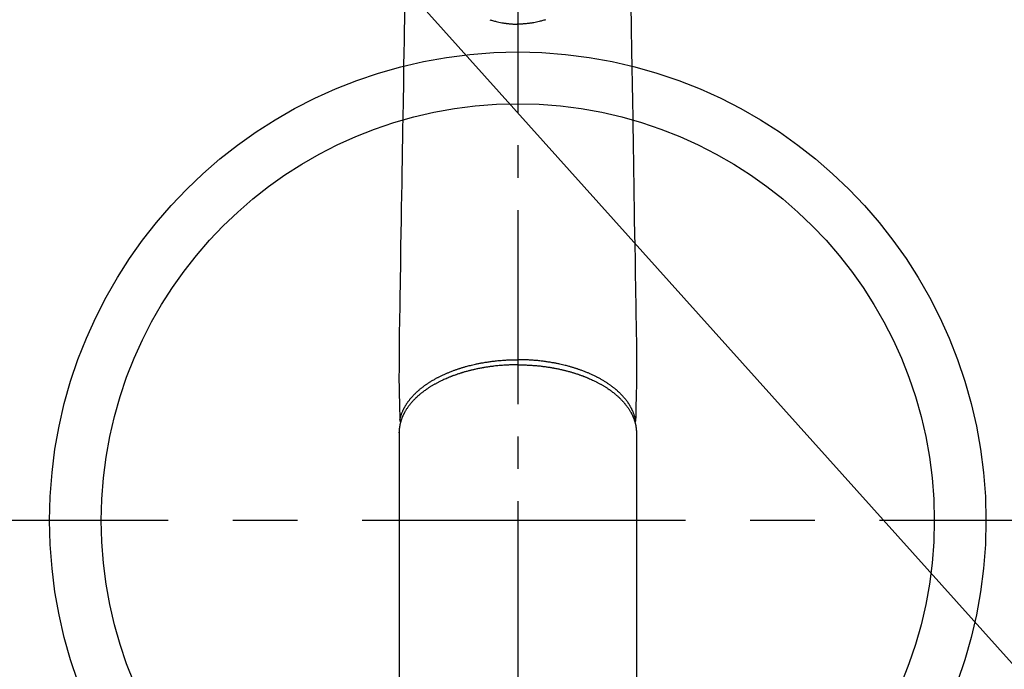
# Model space of a CAD drawing. Extents: x 83844 to 110317, y -22053 to -13183.
# Drawn here: x 101430 to 101621, y -15334 to -15208 of the extents above; entities that cross this region are included whole.
import ezdxf

# ---------------------------------------------------------------- set-up
doc = ezdxf.new("R2010")
doc.units = 0
doc.header["$LTSCALE"] = 50
doc.header["$MEASUREMENT"] = 0
doc.linetypes.add('CENTER', pattern=[2, 1.25, -0.25, 0.25, -0.25])
doc.linetypes.add('CENTER2', pattern=[1.125, 0.75, -0.125, 0.125, -0.125])
doc.layers.get('0').update_dxf_attribs({"linetype": 'CONTINUOUS'})
doc.layers.add('150-機器', color=8, linetype='CONTINUOUS')
doc.layers.add('160-文字', color=254, linetype='CONTINUOUS')
doc.styles.add('KH001', font='txt')
doc.dimstyles.new('KH1xx030', dxfattribs={"dimscale": 30, "dimtxt": 2, "dimasz": 0.6, "dimexe": 0.3, "dimexo": 1.2, "dimgap": 0.5, "dimtad": 3, "dimdec": 1, "dimdsep": 46, "dimlunit": 6, "dimtxsty": 'KH001', "dimblk": 'DOT', "dimcen": 1, "dimdle": 1, "dimclrd": 256, "dimclre": 256, "dimclrt": 256, "dimadec": 0, "dimazin": 0, "dimtfac": 1, "dimtdec": 1, "dimtix": 1, "dimtmove": 2, "dimatfit": 3, "dimldrblk": 'CLOSEDBLANK', "dimfxl": 1, "dimtolj": 1, "dimtzin": 0, "dimlwd": -1, "dimlwe": -1, "dimarcsym": 0})

# ---------------------------------------------------------------- blocks, each defined once
blk = doc.blocks.new('F402_H')
at = {"layer": '150-機器', "color": 161, "linetype": 'CENTER2'}
blk.add_line((0, 136.03), (0, -355.42), dxfattribs=at)
at = {"layer": '150-機器', "color": 13, "linetype": 'Continuous'}
for p, q in [((-22.94, -188.26), (-22.94, -188.14)), ((-22.94, -188.14), (-22.94, -261.81)), ((22.94, -188.14), (22.94, -261.81))]:
    blk.add_line(p, q, dxfattribs=at)
for points in [[(-21.88, -106.78), (-21.91, -108.7), (-21.93, -110.13), (-21.96, -111.56), (-21.98, -113), (-22.01, -114.43), (-22.06, -117.68), (-22.11, -120.93), (-22.17, -124.18), (-22.22, -127.43), (-22.25, -129.45), (-22.29, -131.46), (-22.32, -133.48), (-22.35, -135.5), (-22.39, -137.8), (-22.43, -140.1), (-22.46, -142.4), (-22.5, -144.7), (-22.54, -147.19), (-22.58, -149.68), (-22.63, -152.17), (-22.67, -154.66), (-22.69, -156.38), (-22.72, -158.09), (-22.75, -159.81), (-22.78, -161.53), (-22.8, -162.97), (-22.82, -164.4), (-22.85, -165.84), (-22.87, -167.28), (-22.89, -168.28), (-22.91, -169.27), (-22.93, -170.27), (-22.94, -171.27), (-22.94, -172.27), (-22.94, -173.26), (-22.94, -174.26), (-22.94, -175.25), (-22.94, -176.24), (-22.95, -177.23), (-22.95, -178.21), (-22.94, -179.2), (-22.93, -179.46), (-22.93, -179.72), (-22.92, -179.98), (-22.92, -180.24), (-22.9, -180.81), (-22.89, -181.38), (-22.88, -181.94), (-22.86, -182.51), (-22.85, -182.87), (-22.85, -183.22), (-22.84, -183.58), (-22.83, -183.94), (-22.83, -184.16), (-22.82, -184.39), (-22.81, -184.62), (-22.81, -184.84), (-22.81, -184.92), (-22.81, -185), (-22.8, -185.08), (-22.8, -185.16), (-22.8, -185.25), (-22.8, -185.34), (-22.8, -185.43), (-22.79, -185.53), (-22.79, -185.57), (-22.79, -185.62), (-22.79, -185.66), (-22.79, -185.71), (-22.79, -185.73), (-22.79, -185.75), (-22.79, -185.77), (-22.79, -185.79), (-22.79, -185.81), (-22.79, -185.83), (-22.79, -185.84), (-22.78, -185.86), (-22.78, -185.87), (-22.78, -185.88), (-22.78, -185.89), (-22.78, -185.9), (-22.77, -185.91), (-22.77, -185.92), (-22.77, -185.93), (-22.76, -185.94), (-22.76, -185.95), (-22.76, -185.97), (-22.75, -185.98), (-22.75, -185.99), (-22.74, -186), (-22.73, -186.01), (-22.73, -186.02), (-22.72, -186.03), (-22.72, -186.04), (-22.71, -186.04), (-22.71, -186.05), (-22.71, -186.05), (-22.7, -186.06), (-22.69, -186.07), (-22.68, -186.08), (-22.68, -186.09), (-22.67, -186.09), (-22.67, -186.09), (-22.67, -186.09), (-22.67, -186.1), (-22.66, -186.11), (-22.65, -186.11), (-22.64, -186.12), (-22.63, -186.13)], [(21.88, -106.78), (21.91, -108.7), (21.93, -110.13), (21.96, -111.56), (21.98, -113), (22.01, -114.43), (22.06, -117.68), (22.11, -120.93), (22.17, -124.18), (22.22, -127.43), (22.25, -129.45), (22.29, -131.46), (22.32, -133.48), (22.35, -135.5), (22.39, -137.8), (22.43, -140.1), (22.46, -142.4), (22.5, -144.7), (22.54, -147.19), (22.58, -149.68), (22.63, -152.17), (22.67, -154.66), (22.69, -156.38), (22.72, -158.09), (22.75, -159.81), (22.78, -161.53), (22.8, -162.97), (22.82, -164.4), (22.85, -165.84), (22.87, -167.28), (22.89, -168.28), (22.91, -169.27), (22.93, -170.27), (22.94, -171.27), (22.94, -172.27), (22.94, -173.26), (22.94, -174.26), (22.94, -175.25), (22.94, -176.24), (22.95, -177.23), (22.95, -178.21), (22.94, -179.2), (22.93, -179.46), (22.93, -179.72), (22.92, -179.98), (22.92, -180.24), (22.9, -180.81), (22.89, -181.38), (22.88, -181.94), (22.86, -182.51), (22.85, -182.87), (22.85, -183.22), (22.84, -183.58), (22.83, -183.94), (22.83, -184.16), (22.82, -184.39), (22.81, -184.62), (22.81, -184.84), (22.81, -184.92), (22.81, -185), (22.8, -185.08), (22.8, -185.16), (22.8, -185.25), (22.8, -185.34), (22.8, -185.43), (22.79, -185.53), (22.79, -185.57), (22.79, -185.62), (22.79, -185.66), (22.79, -185.71), (22.79, -185.73), (22.79, -185.75), (22.79, -185.77), (22.79, -185.79), (22.79, -185.81), (22.79, -185.83), (22.79, -185.84), (22.78, -185.86), (22.78, -185.87), (22.78, -185.88), (22.78, -185.89), (22.78, -185.9), (22.77, -185.91), (22.77, -185.92), (22.77, -185.93), (22.76, -185.94), (22.76, -185.95), (22.76, -185.97), (22.75, -185.98), (22.75, -185.99), (22.74, -186), (22.73, -186.01), (22.73, -186.02), (22.72, -186.03), (22.72, -186.04), (22.71, -186.04), (22.71, -186.05), (22.71, -186.05), (22.7, -186.06), (22.69, -186.07), (22.68, -186.08), (22.68, -186.09), (22.67, -186.09), (22.67, -186.09), (22.67, -186.09), (22.67, -186.1), (22.66, -186.11), (22.65, -186.11), (22.64, -186.12), (22.63, -186.13)], [(-5.39, -108.46), (-5.22, -108.52), (-5.04, -108.57), (-4.87, -108.62), (-4.69, -108.67), (-4.51, -108.72), (-4.32, -108.77), (-4.14, -108.82), (-3.88, -108.88), (-3.62, -108.93), (-3.36, -108.99), (-3.09, -109.04), (-2.96, -109.06), (-2.83, -109.08), (-2.7, -109.1), (-2.57, -109.12), (-2.45, -109.14), (-2.33, -109.15), (-2.21, -109.17), (-2.09, -109.19), (-1.95, -109.2), (-1.8, -109.22), (-1.66, -109.23), (-1.51, -109.25), (-1.37, -109.26), (-1.22, -109.27), (-1.08, -109.28), (-0.94, -109.29), (-0.83, -109.29), (-0.72, -109.3), (-0.62, -109.3), (-0.51, -109.3), (-0.38, -109.3), (-0.26, -109.31), (-0.13, -109.31), (0, -109.31)], [(5.39, -108.46), (5.22, -108.52), (5.04, -108.57), (4.87, -108.62), (4.69, -108.67), (4.51, -108.72), (4.32, -108.77), (4.14, -108.82), (3.88, -108.88), (3.62, -108.93), (3.36, -108.99), (3.09, -109.04), (2.96, -109.06), (2.83, -109.08), (2.7, -109.1), (2.57, -109.12), (2.45, -109.14), (2.33, -109.15), (2.21, -109.17), (2.09, -109.19), (1.95, -109.2), (1.8, -109.22), (1.66, -109.23), (1.51, -109.25), (1.37, -109.26), (1.22, -109.27), (1.08, -109.28), (0.94, -109.29), (0.83, -109.29), (0.72, -109.3), (0.62, -109.3), (0.51, -109.3), (0.38, -109.3), (0.26, -109.31), (0.13, -109.31), (0, -109.31)], [(0, -108.46), (0, -108.48), (0, -108.5), (0, -108.52), (0, -108.54), (0, -108.56), (0, -108.58), (0, -108.6), (0, -108.62), (0, -108.64), (0, -108.66), (0, -108.67), (0, -108.69), (0, -108.71), (0, -108.73), (0, -108.74), (0, -108.76), (0, -108.78), (0, -108.8), (0, -108.81), (0, -108.83), (0, -108.84), (0, -108.86), (0, -108.88), (0, -108.89), (0, -108.91), (0, -108.92), (0, -108.94), (0, -108.95), (0, -108.96), (0, -108.98), (0, -108.99), (0, -109.01), (0, -109.02), (0, -109.03), (0, -109.04), (0, -109.06), (0, -109.07), (0, -109.08), (0, -109.09), (0, -109.1), (0, -109.12), (0, -109.13), (0, -109.14), (0, -109.15), (0, -109.16), (0, -109.17), (0, -109.18), (0, -109.19), (0, -109.19), (0, -109.2), (0, -109.21), (0, -109.22), (0, -109.23), (0, -109.23), (0, -109.24), (0, -109.25), (0, -109.25), (0, -109.26), (0, -109.27), (0, -109.27), (0, -109.28), (0, -109.28), (0, -109.29), (0, -109.29), (0, -109.29), (0, -109.3), (0, -109.3), (0, -109.3), (0, -109.3), (0, -109.3), (0, -109.31), (0, -109.31), (0, -109.31)], [(0, -109.31), (0, -109.31), (0, -109.31), (0, -109.31), (0, -109.31), (0, -109.31), (0, -109.3), (0, -109.3), (0, -109.3), (0, -109.3), (0, -109.3), (0, -109.3), (0, -109.3), (0, -109.3), (0, -109.3), (0, -109.3), (0, -109.3), (0, -109.29), (0, -109.29), (0, -109.29), (0, -109.29), (0, -109.29), (0, -109.29), (0, -109.29), (0, -109.29), (0, -109.29), (0, -109.29), (0, -109.28), (0, -109.28), (0, -109.28), (0, -109.28), (0, -109.28), (0, -109.28), (0, -109.28), (0, -109.28), (0, -109.28), (0, -109.28), (0, -109.27), (0, -109.27), (0, -109.27), (0, -109.27), (0, -109.27), (0, -109.27), (0, -109.27), (0, -109.27), (0, -109.27), (0, -109.27), (0, -109.26), (0, -109.26), (0, -109.26), (0, -109.26), (0, -109.26), (0, -109.26), (0, -109.26), (0, -109.26), (0, -109.25), (0, -109.25), (0, -109.25), (0, -109.25), (0, -109.25), (0, -109.25), (0, -109.25), (0, -109.25), (0, -109.24), (0, -109.24), (0, -109.24), (0, -109.24), (0, -109.24), (0, -109.24), (0, -109.24), (0, -109.23), (0, -109.23), (0, -109.23), (0, -109.23), (0, -109.23), (0, -109.23), (0, -109.22), (0, -109.22), (0, -109.22), (0, -109.22), (0, -109.22), (0, -109.22), (0, -109.21), (0, -109.21), (0, -109.21), (0, -109.21), (0, -109.21), (0, -109.21), (0, -109.2), (0, -109.2), (0, -109.2), (0, -109.2), (0, -109.2), (0, -109.2), (0, -109.19), (0, -109.19)], [(-22.79, -185.77), (-22.78, -185.72), (-22.76, -185.66), (-22.75, -185.6), (-22.74, -185.54), (-22.72, -185.48), (-22.71, -185.43), (-22.69, -185.37), (-22.68, -185.31), (-22.67, -185.28), (-22.66, -185.25), (-22.66, -185.22), (-22.65, -185.19), (-22.63, -185.13), (-22.61, -185.07), (-22.6, -185.02), (-22.58, -184.96), (-22.54, -184.83), (-22.49, -184.71), (-22.45, -184.58), (-22.4, -184.46), (-22.37, -184.36), (-22.33, -184.26), (-22.29, -184.17), (-22.24, -184.07), (-22.21, -184), (-22.18, -183.94), (-22.15, -183.87), (-22.12, -183.81), (-22.08, -183.72), (-22.04, -183.63), (-22, -183.55), (-21.95, -183.46), (-21.92, -183.4), (-21.88, -183.33), (-21.84, -183.27), (-21.81, -183.2), (-21.76, -183.13), (-21.72, -183.05), (-21.67, -182.98), (-21.63, -182.9), (-21.58, -182.82), (-21.52, -182.73), (-21.47, -182.65), (-21.42, -182.57), (-21.37, -182.5), (-21.32, -182.42), (-21.26, -182.35), (-21.21, -182.28), (-21.15, -182.18), (-21.08, -182.09), (-21.01, -182), (-20.94, -181.91), (-20.88, -181.84), (-20.83, -181.77), (-20.77, -181.7), (-20.71, -181.63), (-20.63, -181.53), (-20.54, -181.43), (-20.46, -181.33), (-20.37, -181.24), (-20.29, -181.15), (-20.21, -181.06), (-20.13, -180.98), (-20.05, -180.89), (-19.96, -180.8), (-19.88, -180.72), (-19.79, -180.63), (-19.71, -180.55), (-19.6, -180.45), (-19.49, -180.35), (-19.38, -180.25), (-19.27, -180.15), (-19.21, -180.09), (-19.14, -180.03), (-19.07, -179.97), (-19.01, -179.92), (-18.92, -179.84), (-18.83, -179.77), (-18.74, -179.7), (-18.65, -179.63), (-18.56, -179.55), (-18.47, -179.48), (-18.38, -179.41), (-18.29, -179.34), (-18.21, -179.28), (-18.14, -179.23), (-18.07, -179.18), (-17.99, -179.12), (-17.89, -179.05), (-17.8, -178.98), (-17.7, -178.91), (-17.6, -178.85), (-17.49, -178.77), (-17.38, -178.7), (-17.26, -178.62), (-17.15, -178.55), (-17.03, -178.47), (-16.9, -178.39), (-16.77, -178.31), (-16.64, -178.23), (-16.51, -178.15), (-16.38, -178.07), (-16.24, -177.99), (-16.11, -177.92), (-15.99, -177.85), (-15.86, -177.78), (-15.74, -177.71), (-15.61, -177.65), (-15.51, -177.59), (-15.41, -177.54), (-15.31, -177.49), (-15.21, -177.43), (-15.08, -177.37), (-14.95, -177.3), (-14.82, -177.24), (-14.69, -177.18), (-14.54, -177.11), (-14.39, -177.04), (-14.25, -176.97), (-14.1, -176.9), (-13.97, -176.85), (-13.85, -176.8), (-13.73, -176.74), (-13.6, -176.69), (-13.46, -176.63), (-13.33, -176.57), (-13.19, -176.52), (-13.04, -176.46), (-12.89, -176.4), (-12.73, -176.34), (-12.57, -176.28), (-12.42, -176.22), (-12.28, -176.17), (-12.15, -176.13), (-12.02, -176.08), (-11.89, -176.03), (-11.77, -175.99), (-11.65, -175.95), (-11.54, -175.91), (-11.42, -175.87), (-11.31, -175.84), (-11.21, -175.8), (-11.1, -175.77), (-11, -175.74), (-10.86, -175.7), (-10.72, -175.65), (-10.59, -175.61), (-10.45, -175.57), (-10.33, -175.54), (-10.2, -175.5), (-10.08, -175.46), (-9.95, -175.43), (-9.75, -175.38), (-9.56, -175.32), (-9.36, -175.27), (-9.16, -175.22), (-8.91, -175.16), (-8.65, -175.1), (-8.39, -175.04), (-8.13, -174.98), (-7.97, -174.95), (-7.81, -174.91), (-7.65, -174.88), (-7.49, -174.85), (-7.34, -174.82), (-7.2, -174.79), (-7.05, -174.76), (-6.9, -174.74), (-6.69, -174.7), (-6.49, -174.66), (-6.28, -174.63), (-6.07, -174.6), (-5.89, -174.57), (-5.71, -174.54), (-5.53, -174.52), (-5.35, -174.49), (-5.14, -174.46), (-4.93, -174.43), (-4.72, -174.41), (-4.5, -174.38), (-4.29, -174.36), (-4.08, -174.34), (-3.86, -174.31), (-3.65, -174.29), (-3.42, -174.27), (-3.19, -174.25), (-2.96, -174.24), (-2.73, -174.22), (-2.51, -174.21), (-2.3, -174.19), (-2.08, -174.18), (-1.87, -174.17), (-1.65, -174.16), (-1.44, -174.15), (-1.22, -174.15), (-1, -174.14), (-0.82, -174.14), (-0.63, -174.13), (-0.45, -174.13), (-0.26, -174.13), (-0.19, -174.13), (-0.13, -174.13), (-0.06, -174.13), (0, -174.13)], [(22.79, -185.77), (22.78, -185.72), (22.76, -185.66), (22.75, -185.6), (22.74, -185.54), (22.72, -185.48), (22.71, -185.43), (22.69, -185.37), (22.68, -185.31), (22.67, -185.28), (22.66, -185.25), (22.66, -185.22), (22.65, -185.19), (22.63, -185.13), (22.61, -185.07), (22.6, -185.02), (22.58, -184.96), (22.54, -184.83), (22.49, -184.71), (22.45, -184.58), (22.4, -184.46), (22.37, -184.36), (22.33, -184.26), (22.29, -184.17), (22.24, -184.07), (22.21, -184), (22.18, -183.94), (22.15, -183.87), (22.12, -183.81), (22.08, -183.72), (22.04, -183.63), (22, -183.55), (21.95, -183.46), (21.92, -183.4), (21.88, -183.33), (21.84, -183.27), (21.81, -183.2), (21.76, -183.13), (21.72, -183.05), (21.67, -182.98), (21.63, -182.9), (21.58, -182.82), (21.52, -182.73), (21.47, -182.65), (21.42, -182.57), (21.37, -182.5), (21.32, -182.42), (21.26, -182.35), (21.21, -182.28), (21.15, -182.18), (21.08, -182.09), (21.01, -182), (20.94, -181.91), (20.88, -181.84), (20.83, -181.77), (20.77, -181.7), (20.71, -181.63), (20.63, -181.53), (20.54, -181.43), (20.46, -181.33), (20.37, -181.24), (20.29, -181.15), (20.21, -181.06), (20.13, -180.98), (20.05, -180.89), (19.96, -180.8), (19.88, -180.72), (19.79, -180.63), (19.71, -180.55), (19.6, -180.45), (19.49, -180.35), (19.38, -180.25), (19.27, -180.15), (19.21, -180.09), (19.14, -180.03), (19.07, -179.97), (19.01, -179.92), (18.92, -179.84), (18.83, -179.77), (18.74, -179.7), (18.65, -179.63), (18.56, -179.55), (18.47, -179.48), (18.38, -179.41), (18.29, -179.34), (18.21, -179.28), (18.14, -179.23), (18.07, -179.18), (17.99, -179.12), (17.89, -179.05), (17.8, -178.98), (17.7, -178.91), (17.6, -178.85), (17.49, -178.77), (17.38, -178.7), (17.26, -178.62), (17.15, -178.55), (17.03, -178.47), (16.9, -178.39), (16.77, -178.31), (16.64, -178.23), (16.51, -178.15), (16.38, -178.07), (16.24, -177.99), (16.11, -177.92), (15.99, -177.85), (15.86, -177.78), (15.74, -177.71), (15.61, -177.65), (15.51, -177.59), (15.41, -177.54), (15.31, -177.49), (15.21, -177.43), (15.08, -177.37), (14.95, -177.3), (14.82, -177.24), (14.69, -177.18), (14.54, -177.11), (14.39, -177.04), (14.25, -176.97), (14.1, -176.9), (13.97, -176.85), (13.85, -176.8), (13.73, -176.74), (13.6, -176.69), (13.46, -176.63), (13.33, -176.57), (13.19, -176.52), (13.04, -176.46), (12.89, -176.4), (12.73, -176.34), (12.57, -176.28), (12.42, -176.22), (12.28, -176.17), (12.15, -176.13), (12.02, -176.08), (11.89, -176.03), (11.77, -175.99), (11.65, -175.95), (11.54, -175.91), (11.42, -175.87), (11.31, -175.84), (11.21, -175.8), (11.1, -175.77), (11, -175.74), (10.86, -175.7), (10.72, -175.65), (10.59, -175.61), (10.45, -175.57), (10.33, -175.54), (10.2, -175.5), (10.08, -175.46), (9.95, -175.43), (9.75, -175.38), (9.56, -175.32), (9.36, -175.27), (9.16, -175.22), (8.91, -175.16), (8.65, -175.1), (8.39, -175.04), (8.13, -174.98), (7.97, -174.95), (7.81, -174.91), (7.65, -174.88), (7.49, -174.85), (7.34, -174.82), (7.2, -174.79), (7.05, -174.76), (6.9, -174.74), (6.69, -174.7), (6.49, -174.66), (6.28, -174.63), (6.07, -174.6), (5.89, -174.57), (5.71, -174.54), (5.53, -174.52), (5.35, -174.49), (5.14, -174.46), (4.93, -174.43), (4.72, -174.41), (4.5, -174.38), (4.29, -174.36), (4.08, -174.34), (3.86, -174.31), (3.65, -174.29), (3.42, -174.27), (3.19, -174.25), (2.96, -174.24), (2.73, -174.22), (2.51, -174.21), (2.3, -174.19), (2.08, -174.18), (1.87, -174.17), (1.65, -174.16), (1.44, -174.15), (1.22, -174.15), (1, -174.14), (0.82, -174.14), (0.63, -174.13), (0.45, -174.13), (0.26, -174.13), (0.19, -174.13), (0.13, -174.13), (0.06, -174.13), (0, -174.13)], [(0, -175.11), (-0.12, -175.11), (-0.24, -175.11), (-0.35, -175.11), (-0.47, -175.11), (-0.61, -175.11), (-0.76, -175.11), (-0.9, -175.12), (-1.05, -175.12), (-1.14, -175.12), (-1.23, -175.13), (-1.32, -175.13), (-1.41, -175.13), (-1.61, -175.14), (-1.8, -175.15), (-2, -175.16), (-2.2, -175.17), (-2.33, -175.18), (-2.45, -175.18), (-2.58, -175.19), (-2.7, -175.2), (-2.93, -175.22), (-3.15, -175.23), (-3.38, -175.25), (-3.6, -175.27), (-3.84, -175.3), (-4.08, -175.32), (-4.32, -175.34), (-4.56, -175.37), (-4.7, -175.39), (-4.84, -175.41), (-4.98, -175.42), (-5.12, -175.44), (-5.3, -175.46), (-5.48, -175.49), (-5.65, -175.51), (-5.83, -175.54), (-6, -175.57), (-6.18, -175.59), (-6.35, -175.62), (-6.52, -175.65), (-6.64, -175.67), (-6.76, -175.69), (-6.89, -175.72), (-7.01, -175.74), (-7.19, -175.77), (-7.38, -175.81), (-7.57, -175.85), (-7.76, -175.88), (-7.93, -175.92), (-8.1, -175.96), (-8.27, -175.99), (-8.43, -176.03), (-8.57, -176.06), (-8.7, -176.09), (-8.84, -176.12), (-8.97, -176.16), (-9.1, -176.19), (-9.24, -176.22), (-9.37, -176.25), (-9.5, -176.29), (-9.66, -176.33), (-9.83, -176.38), (-9.99, -176.42), (-10.15, -176.47), (-10.28, -176.5), (-10.41, -176.54), (-10.54, -176.58), (-10.67, -176.62), (-10.76, -176.65), (-10.86, -176.68), (-10.95, -176.71), (-11.05, -176.74), (-11.19, -176.78), (-11.33, -176.83), (-11.47, -176.87), (-11.62, -176.92), (-11.71, -176.95), (-11.8, -176.98), (-11.89, -177.02), (-11.99, -177.05), (-12.12, -177.1), (-12.26, -177.15), (-12.4, -177.2), (-12.54, -177.25), (-12.6, -177.27), (-12.66, -177.29), (-12.72, -177.32), (-12.78, -177.34), (-12.9, -177.39), (-13.02, -177.43), (-13.14, -177.48), (-13.25, -177.53), (-13.36, -177.57), (-13.46, -177.61), (-13.56, -177.66), (-13.66, -177.7), (-13.86, -177.79), (-14.06, -177.87), (-14.26, -177.96), (-14.46, -178.05), (-14.62, -178.13), (-14.77, -178.2), (-14.92, -178.27), (-15.07, -178.35), (-15.18, -178.4), (-15.29, -178.46), (-15.4, -178.51), (-15.5, -178.57), (-15.62, -178.63), (-15.74, -178.7), (-15.86, -178.76), (-15.98, -178.82), (-16.08, -178.88), (-16.18, -178.94), (-16.28, -179), (-16.39, -179.06), (-16.5, -179.13), (-16.61, -179.19), (-16.72, -179.26), (-16.83, -179.33), (-16.93, -179.39), (-17.03, -179.45), (-17.13, -179.51), (-17.22, -179.58), (-17.33, -179.65), (-17.43, -179.72), (-17.54, -179.79), (-17.64, -179.86), (-17.71, -179.91), (-17.78, -179.96), (-17.85, -180), (-17.92, -180.05), (-18.06, -180.16), (-18.21, -180.26), (-18.35, -180.37), (-18.49, -180.48), (-18.56, -180.54), (-18.64, -180.6), (-18.71, -180.66), (-18.78, -180.72), (-18.88, -180.79), (-18.97, -180.87), (-19.06, -180.95), (-19.15, -181.02), (-19.25, -181.11), (-19.35, -181.2), (-19.44, -181.29), (-19.54, -181.37), (-19.58, -181.42), (-19.63, -181.46), (-19.68, -181.51), (-19.73, -181.55), (-19.83, -181.65), (-19.92, -181.75), (-20.02, -181.85), (-20.12, -181.95), (-20.2, -182.03), (-20.27, -182.11), (-20.35, -182.19), (-20.42, -182.28), (-20.51, -182.37), (-20.59, -182.46), (-20.66, -182.56), (-20.74, -182.65), (-20.8, -182.72), (-20.86, -182.8), (-20.92, -182.88), (-20.98, -182.95), (-21.05, -183.04), (-21.11, -183.12), (-21.18, -183.21), (-21.24, -183.29), (-21.32, -183.41), (-21.4, -183.52), (-21.47, -183.64), (-21.55, -183.76), (-21.62, -183.87), (-21.68, -183.97), (-21.75, -184.08), (-21.81, -184.19), (-21.85, -184.27), (-21.9, -184.35), (-21.94, -184.43), (-21.98, -184.51), (-22.01, -184.56), (-22.03, -184.61), (-22.06, -184.66), (-22.08, -184.71), (-22.1, -184.75), (-22.12, -184.79), (-22.14, -184.83), (-22.16, -184.87), (-22.19, -184.93), (-22.21, -184.99), (-22.24, -185.05), (-22.27, -185.11), (-22.28, -185.15), (-22.3, -185.19), (-22.32, -185.23), (-22.33, -185.27), (-22.37, -185.35), (-22.4, -185.43), (-22.43, -185.51), (-22.46, -185.59), (-22.48, -185.64), (-22.49, -185.68), (-22.51, -185.73), (-22.52, -185.77), (-22.54, -185.82), (-22.55, -185.87), (-22.57, -185.91), (-22.58, -185.96), (-22.59, -185.98), (-22.6, -186.01), (-22.61, -186.03), (-22.61, -186.06), (-22.62, -186.08), (-22.62, -186.1), (-22.63, -186.11), (-22.63, -186.13), (-22.64, -186.17), (-22.66, -186.21), (-22.67, -186.25), (-22.68, -186.28), (-22.68, -186.3), (-22.68, -186.32), (-22.69, -186.33), (-22.69, -186.35), (-22.7, -186.37), (-22.7, -186.39), (-22.71, -186.41), (-22.71, -186.43), (-22.72, -186.45), (-22.73, -186.48), (-22.73, -186.51), (-22.74, -186.53), (-22.74, -186.55), (-22.75, -186.57), (-22.75, -186.59), (-22.76, -186.61), (-22.76, -186.64), (-22.77, -186.68), (-22.78, -186.71), (-22.78, -186.74), (-22.79, -186.77), (-22.8, -186.8), (-22.8, -186.83), (-22.81, -186.86), (-22.81, -186.89), (-22.82, -186.92), (-22.82, -186.95), (-22.83, -186.98), (-22.83, -187), (-22.84, -187.02), (-22.84, -187.05), (-22.84, -187.07), (-22.85, -187.1), (-22.85, -187.13), (-22.86, -187.16), (-22.86, -187.19), (-22.87, -187.22), (-22.87, -187.25), (-22.87, -187.28), (-22.88, -187.31), (-22.88, -187.33), (-22.88, -187.35), (-22.89, -187.38), (-22.89, -187.4), (-22.89, -187.44), (-22.9, -187.48), (-22.9, -187.52), (-22.91, -187.56), (-22.91, -187.59), (-22.91, -187.62), (-22.91, -187.65), (-22.92, -187.69), (-22.92, -187.72), (-22.92, -187.75), (-22.92, -187.78), (-22.93, -187.81), (-22.93, -187.84), (-22.93, -187.87), (-22.93, -187.9), (-22.93, -187.93), (-22.93, -187.96), (-22.93, -188), (-22.94, -188.03), (-22.94, -188.06), (-22.94, -188.08), (-22.94, -188.1), (-22.94, -188.12), (-22.94, -188.14)], [(0, -175.11), (0.12, -175.11), (0.24, -175.11), (0.35, -175.11), (0.47, -175.11), (0.61, -175.11), (0.76, -175.11), (0.9, -175.12), (1.05, -175.12), (1.14, -175.12), (1.23, -175.13), (1.32, -175.13), (1.41, -175.13), (1.61, -175.14), (1.8, -175.15), (2, -175.16), (2.2, -175.17), (2.33, -175.18), (2.45, -175.18), (2.58, -175.19), (2.7, -175.2), (2.93, -175.22), (3.15, -175.23), (3.38, -175.25), (3.6, -175.27), (3.84, -175.3), (4.08, -175.32), (4.32, -175.34), (4.56, -175.37), (4.7, -175.39), (4.84, -175.41), (4.98, -175.42), (5.12, -175.44), (5.3, -175.46), (5.48, -175.49), (5.65, -175.51), (5.83, -175.54), (6, -175.57), (6.18, -175.59), (6.35, -175.62), (6.52, -175.65), (6.64, -175.67), (6.76, -175.69), (6.89, -175.72), (7.01, -175.74), (7.19, -175.77), (7.38, -175.81), (7.57, -175.85), (7.76, -175.88), (7.93, -175.92), (8.1, -175.96), (8.27, -175.99), (8.43, -176.03), (8.57, -176.06), (8.7, -176.09), (8.84, -176.12), (8.97, -176.16), (9.1, -176.19), (9.24, -176.22), (9.37, -176.25), (9.5, -176.29), (9.66, -176.33), (9.83, -176.38), (9.99, -176.42), (10.15, -176.47), (10.28, -176.5), (10.41, -176.54), (10.54, -176.58), (10.67, -176.62), (10.76, -176.65), (10.86, -176.68), (10.95, -176.71), (11.05, -176.74), (11.19, -176.78), (11.33, -176.83), (11.47, -176.87), (11.62, -176.92), (11.71, -176.95), (11.8, -176.98), (11.89, -177.02), (11.99, -177.05), (12.12, -177.1), (12.26, -177.15), (12.4, -177.2), (12.54, -177.25), (12.6, -177.27), (12.66, -177.29), (12.72, -177.32), (12.78, -177.34), (12.9, -177.39), (13.02, -177.43), (13.14, -177.48), (13.25, -177.53), (13.36, -177.57), (13.46, -177.61), (13.56, -177.66), (13.66, -177.7), (13.86, -177.79), (14.06, -177.87), (14.26, -177.96), (14.46, -178.05), (14.62, -178.13), (14.77, -178.2), (14.92, -178.27), (15.07, -178.35), (15.18, -178.4), (15.29, -178.46), (15.4, -178.51), (15.5, -178.57), (15.62, -178.63), (15.74, -178.7), (15.86, -178.76), (15.98, -178.82), (16.08, -178.88), (16.18, -178.94), (16.28, -179), (16.39, -179.06), (16.5, -179.13), (16.61, -179.19), (16.72, -179.26), (16.83, -179.33), (16.93, -179.39), (17.03, -179.45), (17.13, -179.51), (17.22, -179.58), (17.33, -179.65), (17.43, -179.72), (17.54, -179.79), (17.64, -179.86), (17.71, -179.91), (17.78, -179.96), (17.85, -180), (17.92, -180.05), (18.06, -180.16), (18.21, -180.26), (18.35, -180.37), (18.49, -180.48), (18.56, -180.54), (18.64, -180.6), (18.71, -180.66), (18.78, -180.72), (18.88, -180.79), (18.97, -180.87), (19.06, -180.95), (19.15, -181.02), (19.25, -181.11), (19.35, -181.2), (19.44, -181.29), (19.54, -181.37), (19.58, -181.42), (19.63, -181.46), (19.68, -181.51), (19.73, -181.55), (19.83, -181.65), (19.92, -181.75), (20.02, -181.85), (20.12, -181.95), (20.2, -182.03), (20.27, -182.11), (20.35, -182.19), (20.42, -182.28), (20.51, -182.37), (20.59, -182.46), (20.66, -182.56), (20.74, -182.65), (20.8, -182.72), (20.86, -182.8), (20.92, -182.88), (20.98, -182.95), (21.05, -183.04), (21.11, -183.12), (21.18, -183.21), (21.24, -183.29), (21.32, -183.41), (21.4, -183.52), (21.47, -183.64), (21.55, -183.76), (21.62, -183.87), (21.68, -183.97), (21.75, -184.08), (21.81, -184.19), (21.85, -184.27), (21.9, -184.35), (21.94, -184.43), (21.98, -184.51), (22.01, -184.56), (22.03, -184.61), (22.06, -184.66), (22.08, -184.71), (22.1, -184.75), (22.12, -184.79), (22.14, -184.83), (22.16, -184.87), (22.19, -184.93), (22.21, -184.99), (22.24, -185.05), (22.27, -185.11), (22.28, -185.15), (22.3, -185.19), (22.32, -185.23), (22.33, -185.27), (22.37, -185.35), (22.4, -185.43), (22.43, -185.51), (22.46, -185.59), (22.48, -185.64), (22.49, -185.68), (22.51, -185.73), (22.52, -185.77), (22.54, -185.82), (22.55, -185.87), (22.57, -185.91), (22.58, -185.96), (22.59, -185.98), (22.6, -186.01), (22.61, -186.03), (22.61, -186.06), (22.62, -186.08), (22.62, -186.1), (22.63, -186.11), (22.63, -186.13), (22.64, -186.17), (22.66, -186.21), (22.67, -186.25), (22.68, -186.28), (22.68, -186.3), (22.68, -186.32), (22.69, -186.33), (22.69, -186.35), (22.7, -186.37), (22.7, -186.39), (22.71, -186.41), (22.71, -186.43), (22.72, -186.45), (22.73, -186.48), (22.73, -186.51), (22.74, -186.53), (22.74, -186.55), (22.75, -186.57), (22.75, -186.59), (22.76, -186.61), (22.76, -186.64), (22.77, -186.68), (22.78, -186.71), (22.78, -186.74), (22.79, -186.77), (22.8, -186.8), (22.8, -186.83), (22.81, -186.86), (22.81, -186.89), (22.82, -186.92), (22.82, -186.95), (22.83, -186.98), (22.83, -187), (22.84, -187.02), (22.84, -187.05), (22.84, -187.07), (22.85, -187.1), (22.85, -187.13), (22.86, -187.16), (22.86, -187.19), (22.87, -187.22), (22.87, -187.25), (22.87, -187.28), (22.88, -187.31), (22.88, -187.33), (22.88, -187.35), (22.89, -187.38), (22.89, -187.4), (22.89, -187.44), (22.9, -187.48), (22.9, -187.52), (22.91, -187.56), (22.91, -187.59), (22.91, -187.62), (22.91, -187.65), (22.92, -187.69), (22.92, -187.72), (22.92, -187.75), (22.92, -187.78), (22.93, -187.81), (22.93, -187.84), (22.93, -187.87), (22.93, -187.9), (22.93, -187.93), (22.93, -187.96), (22.93, -188), (22.94, -188.03), (22.94, -188.06), (22.94, -188.08), (22.94, -188.1), (22.94, -188.12), (22.94, -188.14)]]:
    blk.add_lwpolyline(points, dxfattribs=at)
blk = doc.blocks.new('_ClosedBlank')
at = {"color": 0, "linetype": 'ByBlock', "lineweight": -2}
for p, q in [((-1, 0.167), (0, 0)), ((-1, 0.167), (-1, -0.167)), ((0, 0), (-1, -0.167))]:
    blk.add_line(p, q, dxfattribs=at)
blk = doc.blocks.new('_Dot')
at = {"color": 0, "linetype": 'ByBlock', "lineweight": -2}
blk.add_line((-0.5, 0), (-1, 0), dxfattribs=at)
at = {"color": 0, "linetype": 'ByBlock', "const_width": 0.5}
blk.add_lwpolyline([(-0.25, 0, 1), (0.25, 0, 1)], format="xyb", close=True, dxfattribs=at)

msp = doc.modelspace()

# ---------------------------------------------------------------- linework, layer by layer
at = {"layer": '150-機器', "color": 161, "linetype": 'CENTER'}
msp.add_line((101658.9, -15305.06), (101394.1, -15305.06), dxfattribs=at)
at = {"layer": '150-機器', "color": 13}
for radius in [90.5, 80.5]:
    msp.add_circle((101526.5, -15305.06), radius, dxfattribs=at)

# ---------------------------------------------------------------- block references
at = {"layer": '150-機器'}
msp.add_blockref('F402_H', (101526.49, -15099.87), dxfattribs=at)

# ---------------------------------------------------------------- leaders
at = {"layer": '160-文字', "annotation_type": 0, "has_hookline": 1, "hookline_direction": 0}
for points, text_width in [([(100717.05, -15085.16), (101374.67, -16638.37), (101392.67, -16638.37)], 1240.2), ([(100987.05, -15091.92), (101552.46, -16381.64), (101570.46, -16381.64)], 1630.05), ([(101406.5, -15092.68), (102345.7, -16138.32), (102363.7, -16138.32)], 963.96)]:
    msp.add_leader(points, dimstyle='KH1xx030', override={"dimgap": 0.5, "dimtad": 1}, dxfattribs=dict(at, text_width=text_width))

doc.saveas('drawing.dxf')
